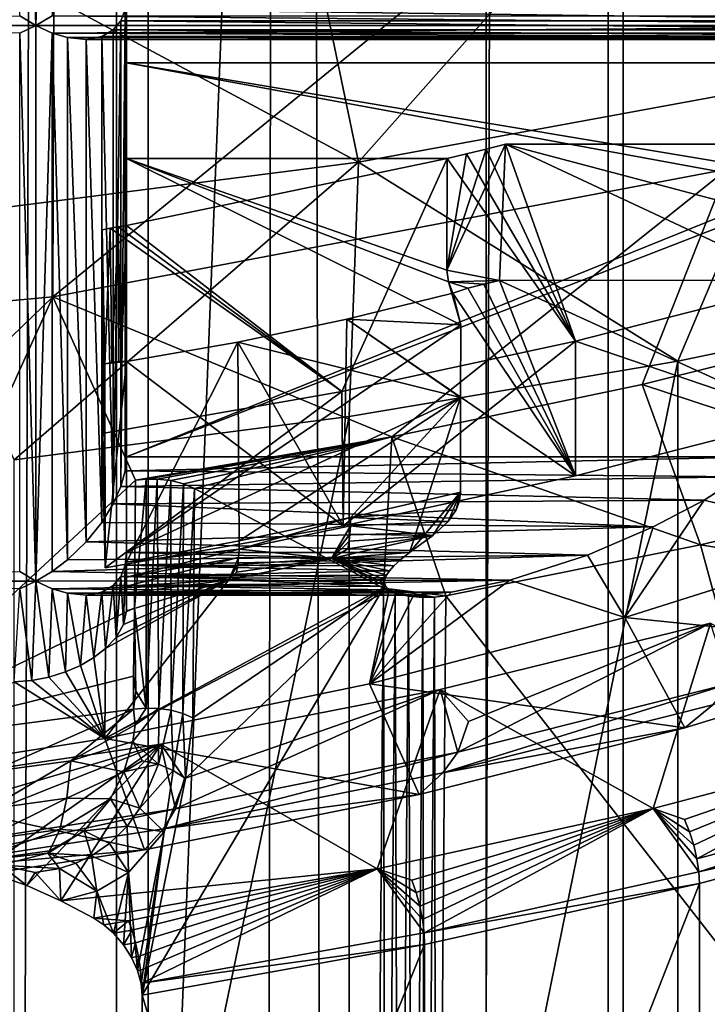
# Model space of a CAD drawing. Extents: x -23 to 23, y -4 to 262.
# Drawn here: x 2 to 3, y 179 to 180 of the extents above; entities that cross this region are included whole.
import ezdxf

# ---------------------------------------------------------------- set-up
doc = ezdxf.new("R2010")
doc.units = 0
doc.header["$MEASUREMENT"] = 0

msp = doc.modelspace()

# ---------------------------------------------------------------- linework, layer by layer
for points in [[(1.925975, 243, 14.87584), (1.157632, 243, 14.955263), (1.157632, 0, 14.955263)], [(1.925975, 243, 14.87584), (1.157632, 0, 14.955263), (1.925975, 0, 14.87584)], [(2.689211, 243, 14.756969), (1.925975, 243, 14.87584), (1.925975, 0, 14.87584)], [(2.689211, 243, 14.756969), (1.925975, 0, 14.87584), (2.689211, 0, 14.756969)], [(3.445316, 243, 14.598966), (2.689211, 243, 14.756969), (2.689211, 0, 14.756969)], [(3.445316, 243, 14.598966), (2.689211, 0, 14.756969), (3.445316, 0, 14.598966)], [(3.276973, 200.55217, -14.637672), (3.445316, 0, -14.598966), (2.689211, 0, -14.756969)], [(2.716913, 200.37616, -14.751894), (3.276973, 200.55217, -14.637672), (2.689211, 0, -14.756969)], [(2.15142, 200.234177, -14.844912), (2.716913, 200.37616, -14.751894), (2.689211, 0, -14.756969)], [(1.581693, 200.125885, -14.916375), (2.15142, 200.234177, -14.844912), (1.925975, 0, -14.87584)], [(2.15142, 200.234177, -14.844912), (2.689211, 0, -14.756969), (1.925975, 0, -14.87584)], [(1.581693, 200.125885, -14.916375), (1.925975, 0, -14.87584), (1.157632, 0, -14.955263)], [(3.09017, 175.960175, -102.114922), (3.09017, 191.32782, -92.512146), (2.486899, 191.234955, -92.36351)], [(1.873813, 175.794678, -101.850075), (2.486899, 175.867294, -101.966286), (2.486899, 191.234955, -92.36351)], [(1.873813, 175.794678, -101.850075), (2.486899, 191.234955, -92.36351), (1.873813, 191.162323, -92.247292)], [(2.486899, 175.867294, -101.966286), (3.09017, 175.960175, -102.114922), (2.486899, 191.234955, -92.36351)], [(1.253332, 175.742599, -101.766731), (1.873813, 175.794678, -101.850075), (1.873813, 191.162323, -92.247292)], [(1.253332, 175.742599, -101.766731), (1.873813, 191.162323, -92.247292), (1.253332, 191.110245, -92.163948)], [(1.739999, 180.173538, -106.593231), (1.712992, 181.083359, -108.044632), (1.739999, 181.095596, -108.068832)], [(1.739999, 180.173538, -106.593231), (1.739999, 181.095596, -108.068832), (1.767007, 181.083359, -108.044632)], [(1.739999, 180.173538, -106.593231), (1.712991, 180.189926, -106.61483), (1.712992, 181.083359, -108.044632)], [(1.767007, 180.189926, -106.61483), (1.739999, 180.173538, -106.593231), (1.767007, 181.083359, -108.044632)], [(1.889998, 180.11203, -104.756767), (1.889999, 180.875122, -105.977959), (2.999709, 180.11203, -104.756767)], [(1.889998, 179.458176, -105.165344), (1.889999, 180.221252, -106.386536), (1.889999, 180.875122, -105.977959)], [(1.889998, 179.458176, -105.165344), (1.889999, 180.875122, -105.977959), (1.889998, 180.11203, -104.756767)], [(3.329999, 180.875122, -105.977959), (2.999709, 180.11203, -104.756767), (1.889999, 180.875122, -105.977959)], [(2.889731, 180.640076, -102.956528), (1.769945, 180.427948, -102.617035), (1.768088, 179.72374, -103.065376)], [(2.889731, 180.640076, -102.956528), (1.768088, 179.72374, -103.065376), (2.886701, 179.935654, -103.404518)], [(3.001174, 180.080399, -101.915176), (2.717084, 180.447037, -101.935806), (3.229852, 180.559586, -102.115929)], [(2.27499, 179.947205, -101.702034), (2.190471, 180.354156, -101.78717), (2.717084, 180.447037, -101.935806)], [(2.27499, 179.947205, -101.702034), (2.717084, 180.447037, -101.935806), (3.001174, 180.080399, -101.915176)], [(1.769945, 180.427948, -102.617035), (0.597658, 179.616028, -102.893013), (1.768088, 179.72374, -103.065376)], [(1.769945, 180.427948, -102.617035), (0.598286, 180.320129, -102.444489), (0.597658, 179.616028, -102.893013)], [(2.27499, 179.947205, -101.702034), (1.652695, 180.281418, -101.670761), (2.190471, 180.354156, -101.78717)], [(1.528204, 179.851212, -101.548393), (1.652695, 180.281418, -101.670761), (2.27499, 179.947205, -101.702034)], [(1.889999, 180.221252, -106.386536), (1.889998, 179.458176, -105.165344), (1.887668, 179.434601, -105.177322)], [(1.887669, 180.200165, -106.402466), (1.889999, 180.221252, -106.386536), (1.887668, 179.434601, -105.177322)], [(1.887669, 180.200165, -106.402466), (1.887668, 179.434601, -105.177322), (1.880528, 179.408676, -105.185112)], [(1.880529, 180.181793, -106.422363), (1.887669, 180.200165, -106.402466), (1.880528, 179.408676, -105.185112)], [(3.339469, 180.181793, -106.422363), (1.887669, 180.200165, -106.402466), (1.880529, 180.181793, -106.422363)], [(3.339469, 180.181793, -106.422363), (3.332329, 180.200165, -106.402466), (1.887669, 180.200165, -106.402466)], [(1.712991, 180.189926, -106.61483), (1.739999, 180.173538, -106.593231), (-0.000001, 180.173538, -106.593231)], [(3.479999, 180.173538, -106.593231), (1.739999, 180.173538, -106.593231), (1.767007, 180.189926, -106.61483)], [(3.452991, 180.189926, -106.61483), (3.479999, 180.173538, -106.593231), (1.767007, 180.189926, -106.61483)], [(1.880529, 180.181793, -106.422363), (1.880528, 179.408676, -105.185112), (1.867927, 179.380051, -105.188133)], [(1.867928, 180.166534, -106.446754), (1.880529, 180.181793, -106.422363), (1.867927, 179.380051, -105.188133)], [(3.35207, 180.166534, -106.446754), (1.880529, 180.181793, -106.422363), (1.867928, 180.166534, -106.446754)], [(3.35207, 180.166534, -106.446754), (3.339469, 180.181793, -106.422363), (1.880529, 180.181793, -106.422363)], [(1.739999, 180.173538, -106.593231), (1.712991, 180.161301, -106.569023), (-0.000001, 180.173538, -106.593231)], [(1.712991, 180.161301, -106.569023), (1.739999, 180.173538, -106.593231), (1.739998, 179.25148, -105.117622)], [(1.739999, 180.173538, -106.593231), (1.767006, 180.161301, -106.569023), (1.739998, 179.25148, -105.117622)], [(3.479999, 180.173538, -106.593231), (1.767006, 180.161301, -106.569023), (1.739999, 180.173538, -106.593231)], [(3.479999, 180.173538, -106.593231), (3.452991, 180.161301, -106.569023), (1.767006, 180.161301, -106.569023)], [(3.370995, 180.155594, -106.475906), (1.867928, 180.166534, -106.446754), (1.849003, 180.155594, -106.475906)], [(1.849003, 180.155594, -106.475906), (1.867928, 180.166534, -106.446754), (1.867927, 179.380051, -105.188133)], [(3.370995, 180.155594, -106.475906), (3.35207, 180.166534, -106.446754), (1.867928, 180.166534, -106.446754)], [(1.712991, 180.161301, -106.569023), (1.739998, 179.25148, -105.117622), (1.712991, 179.267868, -105.139229)], [(1.767006, 180.161301, -106.569023), (1.767006, 179.267868, -105.139229), (1.739998, 179.25148, -105.117622)], [(3.427729, 180.153809, -106.543922), (1.792268, 180.153809, -106.543922), (1.767006, 180.161301, -106.569023)], [(3.452991, 180.161301, -106.569023), (3.427729, 180.153809, -106.543922), (1.767006, 180.161301, -106.569023)], [(1.767006, 180.161301, -106.569023), (1.792268, 179.287155, -105.156967), (1.767006, 179.267868, -105.139229)], [(1.767006, 180.161301, -106.569023), (1.792268, 180.153809, -106.543922), (1.792268, 179.287155, -105.156967)], [(3.427729, 180.153809, -106.543922), (1.823491, 180.150818, -106.508972), (1.792268, 180.153809, -106.543922)], [(1.792268, 180.153809, -106.543922), (1.823491, 179.317245, -105.17498), (1.792268, 179.287155, -105.156967)], [(1.792268, 180.153809, -106.543922), (1.823491, 180.150818, -106.508972), (1.823491, 179.317245, -105.17498)], [(3.396507, 180.150818, -106.508972), (1.849003, 180.155594, -106.475906), (1.823491, 180.150818, -106.508972)], [(1.823491, 180.150818, -106.508972), (1.849003, 180.155594, -106.475906), (1.849002, 179.34906, -105.185181)], [(3.427729, 180.153809, -106.543922), (3.396507, 180.150818, -106.508972), (1.823491, 180.150818, -106.508972)], [(1.823491, 180.150818, -106.508972), (1.849002, 179.34906, -105.185181), (1.823491, 179.317245, -105.17498)], [(1.849003, 180.155594, -106.475906), (1.867927, 179.380051, -105.188133), (1.849002, 179.34906, -105.185181)], [(3.396507, 180.150818, -106.508972), (3.370995, 180.155594, -106.475906), (1.849003, 180.155594, -106.475906)], [(2.999337, 179.926529, -104.872688), (1.889998, 180.11203, -104.756767), (2.999709, 180.11203, -104.756767)], [(3.001501, 179.90802, -104.884247), (1.889998, 179.458176, -105.165344), (1.889998, 180.11203, -104.756767)], [(3.001501, 179.90802, -104.884247), (1.889998, 180.11203, -104.756767), (2.999337, 179.926529, -104.872688)], [(2.27499, 179.947205, -101.702034), (3.001174, 180.080399, -101.915176), (2.804617, 179.61673, -101.739288)], [(3.001174, 180.080399, -101.915176), (3.336609, 179.727905, -101.917206), (2.804617, 179.61673, -101.739288)], [(2.421584, 179.767563, -104.618256), (2.518729, 179.97673, -104.540237), (2.486588, 179.968735, -104.527443)], [(2.508973, 179.7509, -104.675919), (2.518729, 179.97673, -104.540237), (2.421584, 179.767563, -104.618256)], [(2.421584, 179.767563, -104.618256), (2.486588, 179.968735, -104.527443), (2.454356, 179.960846, -104.514816)], [(2.486588, 179.968735, -104.527443), (2.634964, 179.649963, -104.017296), (2.454356, 179.960846, -104.514816)], [(2.518729, 179.97673, -104.540237), (2.634964, 179.649963, -104.017296), (2.486588, 179.968735, -104.527443)], [(2.518729, 179.97673, -104.540237), (2.508973, 179.7509, -104.675919), (3.371569, 179.751144, -104.676315)], [(3.376164, 179.976974, -104.540619), (3.011868, 179.746338, -104.171539), (2.518729, 179.97673, -104.540237)], [(2.518729, 179.97673, -104.540237), (3.371569, 179.751144, -104.676315), (3.376164, 179.976974, -104.540619)], [(3.011868, 179.746338, -104.171539), (2.634964, 179.649963, -104.017296), (2.518729, 179.97673, -104.540237)], [(1.889998, 179.616409, -104.460709), (1.889998, 179.953064, -104.50235), (1.889998, 179.842026, -104.324669)], [(1.889998, 179.299194, -104.910927), (1.889998, 179.953064, -104.50235), (1.889998, 179.616409, -104.460709)], [(1.889998, 179.953064, -104.50235), (2.421584, 179.767563, -104.618256), (2.422035, 179.953064, -104.50235)], [(1.889998, 179.953064, -104.50235), (2.424427, 179.748474, -104.630188), (2.421584, 179.767563, -104.618256)], [(1.889998, 179.953064, -104.50235), (2.444546, 179.677231, -104.674713), (2.424427, 179.748474, -104.630188)], [(1.889998, 179.299194, -104.910927), (2.444546, 179.677231, -104.674713), (1.889998, 179.953064, -104.50235)], [(2.422035, 179.953064, -104.50235), (1.889998, 179.842026, -104.324669), (1.889998, 179.953064, -104.50235)], [(2.422035, 179.953064, -104.50235), (2.247137, 179.566635, -103.883949), (1.889998, 179.842026, -104.324669)], [(2.422035, 179.953064, -104.50235), (2.634964, 179.649963, -104.017296), (2.247137, 179.566635, -103.883949)], [(2.421584, 179.767563, -104.618256), (2.454356, 179.960846, -104.514816), (2.422035, 179.953064, -104.50235)], [(2.454356, 179.960846, -104.514816), (2.634964, 179.649963, -104.017296), (2.422035, 179.953064, -104.50235)], [(1.528204, 179.851212, -101.548393), (2.27499, 179.947205, -101.702034), (1.703944, 179.453308, -101.47776)], [(2.27499, 179.947205, -101.702034), (2.259548, 179.525055, -101.592583), (1.703944, 179.453308, -101.47776)], [(2.886701, 179.935654, -103.404518), (1.768088, 179.72374, -103.065376), (2.330049, 179.49144, -103.419746)], [(2.27499, 179.947205, -101.702034), (2.804617, 179.61673, -101.739288), (2.259548, 179.525055, -101.592583)], [(2.886701, 179.935654, -103.404518), (2.330049, 179.49144, -103.419746), (2.745456, 179.578033, -103.558334)], [(2.886701, 179.935654, -103.404518), (2.745456, 179.578033, -103.558334), (3.14949, 179.678604, -103.719292)], [(3.002995, 179.889664, -104.89801), (1.889998, 179.458176, -105.165344), (3.001501, 179.90802, -104.884247)], [(2.949669, 179.458176, -105.165344), (1.889998, 179.458176, -105.165344), (3.002995, 179.889664, -104.89801)], [(1.863114, 179.837234, -104.317009), (1.849996, 179.496704, -103.772041), (1.849656, 179.834869, -104.313217)], [(1.854253, 179.612289, -104.454102), (1.863114, 179.837234, -104.317009), (1.849656, 179.834869, -104.313217)], [(1.863114, 179.837234, -104.317009), (2.247137, 179.566635, -103.883949), (1.849996, 179.496704, -103.772041)], [(1.854253, 179.612289, -104.454102), (1.866018, 179.614349, -104.457405), (1.863114, 179.837234, -104.317009)], [(1.876562, 179.83963, -104.320824), (2.247137, 179.566635, -103.883949), (1.863114, 179.837234, -104.317009)], [(1.866018, 179.614349, -104.457405), (1.876562, 179.83963, -104.320824), (1.863114, 179.837234, -104.317009)], [(1.866018, 179.614349, -104.457405), (1.877337, 179.616455, -104.460777), (1.876562, 179.83963, -104.320824)], [(1.889998, 179.842026, -104.324669), (2.247137, 179.566635, -103.883949), (1.876562, 179.83963, -104.320824)], [(1.881175, 179.616623, -104.461044), (1.889998, 179.842026, -104.324669), (1.876562, 179.83963, -104.320824)], [(1.877337, 179.616455, -104.460777), (1.881175, 179.616623, -104.461044), (1.876562, 179.83963, -104.320824)], [(1.881175, 179.616623, -104.461044), (1.889998, 179.616409, -104.460709), (1.889998, 179.842026, -104.324669)], [(1.854593, 179.274033, -103.912788), (1.854253, 179.612289, -104.454102), (1.849656, 179.834869, -104.313217)], [(1.849996, 179.496704, -103.772041), (1.854593, 179.274033, -103.912788), (1.849656, 179.834869, -104.313217)], [(2.424427, 179.748474, -104.630188), (2.508973, 179.7509, -104.675919), (2.421584, 179.767563, -104.618256)], [(2.482712, 179.744385, -104.665504), (2.508973, 179.7509, -104.675919), (2.424427, 179.748474, -104.630188)], [(2.444546, 179.677231, -104.674713), (2.431641, 179.72966, -104.641945), (2.424427, 179.748474, -104.630188)], [(2.45639, 179.737946, -104.655197), (2.482712, 179.744385, -104.665504), (2.424427, 179.748474, -104.630188)], [(2.431641, 179.72966, -104.641945), (2.45639, 179.737946, -104.655197), (2.424427, 179.748474, -104.630188)], [(2.634698, 179.426498, -104.156792), (2.482712, 179.744385, -104.665504), (2.45639, 179.737946, -104.655197)], [(2.634698, 179.426498, -104.156792), (2.508973, 179.7509, -104.675919), (2.482712, 179.744385, -104.665504)], [(3.009356, 179.522247, -104.310013), (3.371569, 179.751144, -104.676315), (2.508973, 179.7509, -104.675919)], [(3.009356, 179.522247, -104.310013), (2.508973, 179.7509, -104.675919), (2.634698, 179.426498, -104.156792)], [(3.011868, 179.746338, -104.171539), (3.009356, 179.522247, -104.310013), (2.634964, 179.649963, -104.017296)], [(1.768088, 179.72374, -103.065376), (0.597658, 179.616028, -102.893013), (0.950693, 178.932999, -103.375244)], [(1.768088, 179.72374, -103.065376), (0.950693, 178.932999, -103.375244), (1.429785, 178.97728, -103.446106)], [(1.768088, 179.72374, -103.065376), (1.429785, 178.97728, -103.446106), (1.90499, 179.419174, -103.304108)], [(1.768088, 179.72374, -103.065376), (1.90499, 179.419174, -103.304108), (2.330049, 179.49144, -103.419746)], [(2.634698, 179.426498, -104.156792), (2.431641, 179.72966, -104.641945), (2.255424, 179.686264, -104.572502)], [(2.431641, 179.72966, -104.641945), (2.444546, 179.677231, -104.674713), (2.255424, 179.686264, -104.572502)], [(2.634698, 179.426498, -104.156792), (2.45639, 179.737946, -104.655197), (2.431641, 179.72966, -104.641945)], [(2.804617, 177.030182, -103.355545), (3.336609, 179.727905, -101.917206), (3.336609, 177.141357, -103.533455)], [(2.804617, 177.030182, -103.355545), (2.804617, 179.61673, -101.739288), (3.336609, 179.727905, -101.917206)], [(1.889998, 179.299194, -104.910927), (2.443991, 179.556259, -104.750298), (2.444546, 179.677231, -104.674713)], [(2.249251, 179.343658, -104.0242), (2.255424, 179.686264, -104.572502), (2.074653, 179.648483, -104.512016)], [(2.255424, 179.686264, -104.572502), (2.443991, 179.556259, -104.750298), (2.074653, 179.648483, -104.512016)], [(2.634698, 179.426498, -104.156792), (2.255424, 179.686264, -104.572502), (2.249251, 179.343658, -104.0242)], [(2.444546, 179.677231, -104.674713), (2.443991, 179.556259, -104.750298), (2.255424, 179.686264, -104.572502)], [(3.14949, 179.678604, -103.719292), (2.745456, 179.578033, -103.558334), (3.25455, 179.410324, -103.289948)], [(2.249251, 179.343658, -104.0242), (2.074653, 179.648483, -104.512016), (1.889998, 179.616409, -104.460709)], [(2.074653, 179.648483, -104.512016), (1.889998, 179.283234, -104.662567), (1.889998, 179.616409, -104.460709)], [(2.074653, 179.648483, -104.512016), (2.077087, 179.318634, -104.719208), (1.889998, 179.283234, -104.662567)], [(2.074653, 179.648483, -104.512016), (2.443991, 179.556259, -104.750298), (2.077087, 179.318634, -104.719208)], [(2.634964, 179.649963, -104.017296), (2.249251, 179.343658, -104.0242), (2.247137, 179.566635, -103.883949)], [(2.634964, 179.649963, -104.017296), (2.634698, 179.426498, -104.156792), (2.249251, 179.343658, -104.0242)], [(2.634964, 179.649963, -104.017296), (3.009356, 179.522247, -104.310013), (2.634698, 179.426498, -104.156792)], [(1.889998, 179.616409, -104.460709), (1.866018, 179.614349, -104.457405), (1.854253, 179.612289, -104.454102)], [(1.854593, 179.274033, -103.912788), (1.889998, 179.616409, -104.460709), (1.854253, 179.612289, -104.454102)], [(2.249251, 179.343658, -104.0242), (1.889998, 179.616409, -104.460709), (1.854593, 179.274033, -103.912788)], [(1.881175, 179.616623, -104.461044), (1.877337, 179.616455, -104.460777), (1.866018, 179.614349, -104.457405)], [(1.889998, 179.616409, -104.460709), (1.881175, 179.616623, -104.461044), (1.866018, 179.614349, -104.457405)], [(1.889998, 179.283234, -104.662567), (1.889998, 179.299194, -104.910927), (1.889998, 179.616409, -104.460709)], [(2.259548, 176.938507, -103.208832), (2.804617, 179.61673, -101.739288), (2.804617, 177.030182, -103.355545)], [(2.259548, 176.938507, -103.208832), (2.259548, 179.525055, -101.592583), (2.804617, 179.61673, -101.739288)], [(2.745456, 179.578033, -103.558334), (2.330049, 179.49144, -103.419746), (2.842307, 179.312088, -103.132729)], [(3.25455, 179.410324, -103.289948), (2.745456, 179.578033, -103.558334), (2.842307, 179.312088, -103.132729)], [(2.247137, 179.566635, -103.883949), (1.854593, 179.274033, -103.912788), (1.849996, 179.496704, -103.772041)], [(2.247137, 179.566635, -103.883949), (2.249251, 179.343658, -104.0242), (1.854593, 179.274033, -103.912788)], [(1.889998, 179.299194, -104.910927), (2.359778, 179.299194, -104.910927), (2.443991, 179.556259, -104.750298)], [(2.443991, 179.556259, -104.750298), (2.261821, 179.357346, -104.781166), (2.077087, 179.318634, -104.719208)], [(2.443991, 179.556259, -104.750298), (2.443991, 179.399338, -104.848358), (2.261821, 179.357346, -104.781166)], [(2.359778, 179.299194, -104.910927), (2.443991, 179.399338, -104.848358), (2.443991, 179.556259, -104.750298)], [(1.703944, 176.86676, -103.094009), (2.259548, 179.525055, -101.592583), (2.259548, 176.938507, -103.208832)], [(1.703944, 176.86676, -103.094009), (1.703944, 179.453308, -101.47776), (2.259548, 179.525055, -101.592583)], [(2.330049, 179.49144, -103.419746), (1.90499, 179.419174, -103.304108), (1.922925, 179.420975, -103.306984)], [(2.330049, 179.49144, -103.419746), (1.922925, 179.420975, -103.306984), (1.941175, 179.421021, -103.307053)], [(2.330049, 179.49144, -103.419746), (1.941175, 179.421021, -103.307053), (1.963915, 179.418518, -103.303062)], [(2.330049, 179.49144, -103.419746), (1.963915, 179.418518, -103.303062), (1.984918, 179.41333, -103.294762)], [(2.330049, 179.49144, -103.419746), (1.984918, 179.41333, -103.294762), (2.003134, 179.405716, -103.282562)], [(2.330049, 179.49144, -103.419746), (2.003134, 179.405716, -103.282562), (2.316344, 179.239914, -103.017227)], [(2.330049, 179.49144, -103.419746), (2.316344, 179.239914, -103.017227), (2.419561, 179.227295, -102.997032)], [(2.842307, 179.312088, -103.132729), (2.330049, 179.49144, -103.419746), (2.419561, 179.227295, -102.997032)], [(2.949669, 179.458176, -105.165344), (2.908249, 179.42514, -105.180763), (1.887668, 179.434601, -105.177322)], [(2.949669, 179.458176, -105.165344), (1.887668, 179.434601, -105.177322), (1.889998, 179.458176, -105.165344)], [(2.908249, 179.42514, -105.180763), (1.880528, 179.408676, -105.185112), (1.887668, 179.434601, -105.177322)], [(1.90499, 179.419174, -103.304108), (1.429785, 178.97728, -103.446106), (1.903223, 179.207748, -103.438309)], [(2.908249, 179.42514, -105.180763), (2.848104, 179.386414, -105.187935), (1.880528, 179.408676, -105.185112)], [(1.903223, 179.207748, -103.438309), (1.922925, 179.420975, -103.306984), (1.90499, 179.419174, -103.304108)], [(1.922744, 179.041061, -103.548416), (1.922925, 179.420975, -103.306984), (1.903223, 179.207748, -103.438309)], [(1.922744, 179.041061, -103.548416), (1.941175, 179.421021, -103.307053), (1.922925, 179.420975, -103.306984)], [(1.943942, 179.040466, -103.54776), (1.941175, 179.421021, -103.307053), (1.922744, 179.041061, -103.548416)], [(1.943942, 179.040466, -103.54776), (1.963915, 179.418518, -103.303062), (1.941175, 179.421021, -103.307053)], [(1.96448, 179.037491, -103.54335), (1.963915, 179.418518, -103.303062), (1.943942, 179.040466, -103.54776)], [(1.96448, 179.037491, -103.54335), (1.984918, 179.41333, -103.294762), (1.963915, 179.418518, -103.303062)], [(1.983433, 179.032272, -103.53537), (1.984918, 179.41333, -103.294762), (1.96448, 179.037491, -103.54335)], [(1.983433, 179.032272, -103.53537), (2.003134, 179.405716, -103.282562), (1.984918, 179.41333, -103.294762)], [(2.908249, 179.42514, -105.180763), (3.121466, 179.319168, -105.603363), (2.848104, 179.386414, -105.187935)], [(2.848104, 179.386414, -105.187935), (1.867927, 179.380051, -105.188133), (1.880528, 179.408676, -105.185112)], [(1.999948, 179.02504, -103.524185), (2.003134, 179.405716, -103.282562), (1.983433, 179.032272, -103.53537)], [(1.999948, 179.02504, -103.524185), (2.316344, 179.239914, -103.017227), (2.003134, 179.405716, -103.282562)], [(2.261821, 179.357346, -104.781166), (2.443991, 179.399338, -104.848358), (2.436823, 179.370224, -104.866547)], [(2.359778, 179.299194, -104.910927), (2.398401, 179.327652, -104.89315), (2.443991, 179.399338, -104.848358)], [(2.398401, 179.327652, -104.89315), (2.423664, 179.350723, -104.878738), (2.443991, 179.399338, -104.848358)], [(2.423664, 179.350723, -104.878738), (2.436823, 179.370224, -104.866547), (2.443991, 179.399338, -104.848358)], [(2.436823, 179.370224, -104.866547), (2.443991, 179.399338, -104.848358), (2.442254, 179.384964, -104.857338)], [(2.436823, 179.370224, -104.866547), (2.442254, 179.384964, -104.857338), (2.443991, 179.399338, -104.848358)], [(3.108673, 179.268845, -103.298332), (3.25455, 179.410324, -103.289948), (2.842307, 179.312088, -103.132729)], [(2.763862, 179.341751, -105.183517), (1.849002, 179.34906, -105.185181), (1.867927, 179.380051, -105.188133)], [(2.848104, 179.386414, -105.187935), (2.763862, 179.341751, -105.183517), (1.867927, 179.380051, -105.188133)], [(2.848104, 179.386414, -105.187935), (2.716719, 179.191208, -105.398582), (2.763862, 179.341751, -105.183517)], [(3.121466, 179.319168, -105.603363), (2.716719, 179.191208, -105.398582), (2.848104, 179.386414, -105.187935)], [(2.261821, 179.357346, -104.781166), (2.436823, 179.370224, -104.866547), (2.423664, 179.350723, -104.878738)], [(2.763862, 179.341751, -105.183517), (1.823491, 179.317245, -105.17498), (1.849002, 179.34906, -105.185181)], [(2.076834, 179.304611, -104.72876), (2.077087, 179.318634, -104.719208), (2.261821, 179.357346, -104.781166)], [(2.076834, 179.304611, -104.72876), (2.261821, 179.357346, -104.781166), (2.261545, 179.343323, -104.79071)], [(2.261545, 179.343323, -104.79071), (2.261821, 179.357346, -104.781166), (2.423664, 179.350723, -104.878738)], [(2.261545, 179.343323, -104.79071), (2.423664, 179.350723, -104.878738), (2.398401, 179.327652, -104.89315)], [(2.763862, 179.341751, -105.183517), (2.654947, 179.29509, -105.162682), (1.823491, 179.317245, -105.17498)], [(2.076834, 179.304611, -104.72876), (2.261545, 179.343323, -104.79071), (2.230241, 179.289505, -104.8321)], [(2.260684, 179.329697, -104.801674), (2.230241, 179.289505, -104.8321), (2.261545, 179.343323, -104.79071)], [(2.260684, 179.329697, -104.801674), (2.261545, 179.343323, -104.79071), (2.398401, 179.327652, -104.89315)], [(2.763862, 179.341751, -105.183517), (2.716719, 179.191208, -105.398582), (2.654947, 179.29509, -105.162682)], [(2.654947, 179.29509, -105.162682), (1.792268, 179.287155, -105.156967), (1.823491, 179.317245, -105.17498)], [(2.076834, 179.304611, -104.72876), (1.889998, 179.283234, -104.662567), (2.077087, 179.318634, -104.719208)], [(2.259403, 179.318176, -104.812515), (2.230241, 179.289505, -104.8321), (2.260684, 179.329697, -104.801674)], [(2.398401, 179.327652, -104.89315), (2.359778, 179.299194, -104.910927), (2.230241, 179.289505, -104.8321)], [(2.257208, 179.305283, -104.826797), (2.398401, 179.327652, -104.89315), (2.230241, 179.289505, -104.8321)], [(2.257208, 179.305283, -104.826797), (2.230241, 179.289505, -104.8321), (2.259403, 179.318176, -104.812515)], [(2.257208, 179.305283, -104.826797), (2.259403, 179.318176, -104.812515), (2.398401, 179.327652, -104.89315)], [(2.259403, 179.318176, -104.812515), (2.260684, 179.329697, -104.801674), (2.398401, 179.327652, -104.89315)], [(3.238106, 179.137711, -105.312981), (2.716719, 179.191208, -105.398582), (3.121466, 179.319168, -105.603363)], [(2.345, 179.287674, -104.918907), (1.889998, 179.299194, -104.910927), (1.887668, 179.278107, -104.926865)], [(1.887668, 179.278107, -104.926865), (1.889998, 179.299194, -104.910927), (1.889998, 179.202347, -104.755928)], [(2.076834, 179.304611, -104.72876), (1.889998, 179.258514, -104.680969), (1.889998, 179.283234, -104.662567)], [(2.076043, 179.291, -104.739746), (1.889998, 179.258514, -104.680969), (2.076834, 179.304611, -104.72876)], [(2.345, 179.287674, -104.918907), (2.359778, 179.299194, -104.910927), (1.889998, 179.299194, -104.910927)], [(1.889998, 179.258514, -104.680969), (1.889998, 179.299194, -104.910927), (1.889998, 179.283234, -104.662567)], [(1.889998, 179.243668, -104.695541), (1.889998, 179.299194, -104.910927), (1.889998, 179.258514, -104.680969)], [(1.889998, 179.231384, -104.709038), (1.889998, 179.299194, -104.910927), (1.889998, 179.243668, -104.695541)], [(1.889998, 179.202347, -104.755928), (1.889998, 179.299194, -104.910927), (1.889998, 179.231384, -104.709038)], [(2.076043, 179.291, -104.739746), (2.076834, 179.304611, -104.72876), (2.230241, 179.289505, -104.8321)], [(2.359778, 179.299194, -104.910927), (2.345, 179.287674, -104.918907), (2.230241, 179.289505, -104.8321)], [(3.104698, 178.349548, -103.88295), (2.842307, 179.312088, -103.132729), (2.419561, 179.227295, -102.997032)], [(3.108673, 179.268845, -103.298332), (2.842307, 179.312088, -103.132729), (3.104698, 178.349548, -103.88295)], [(2.654947, 179.29509, -105.162682), (1.767006, 179.267868, -105.139229), (1.792268, 179.287155, -105.156967)], [(2.654947, 179.29509, -105.162682), (2.526236, 179.253555, -105.120865), (1.767006, 179.267868, -105.139229)], [(2.333737, 179.27739, -104.927513), (2.345, 179.287674, -104.918907), (1.887668, 179.278107, -104.926865)], [(2.076043, 179.291, -104.739746), (1.889998, 179.243668, -104.695541), (1.889998, 179.258514, -104.680969)], [(2.076043, 179.291, -104.739746), (2.059924, 179.254135, -104.775513), (1.889998, 179.243668, -104.695541)], [(2.074867, 179.279495, -104.750626), (2.059924, 179.254135, -104.775513), (2.076043, 179.291, -104.739746)], [(2.230241, 179.289505, -104.8321), (2.320043, 179.242676, -104.974876), (2.059924, 179.254135, -104.775513)], [(2.07285, 179.266647, -104.764969), (2.230241, 179.289505, -104.8321), (2.059924, 179.254135, -104.775513)], [(2.07285, 179.266647, -104.764969), (2.074867, 179.279495, -104.750626), (2.230241, 179.289505, -104.8321)], [(2.074867, 179.279495, -104.750626), (2.076043, 179.291, -104.739746), (2.230241, 179.289505, -104.8321)], [(2.230241, 179.289505, -104.8321), (2.317924, 179.24855, -104.963539), (2.320043, 179.242676, -104.974876)], [(2.318411, 179.254608, -104.953857), (2.317924, 179.24855, -104.963539), (2.230241, 179.289505, -104.8321)], [(2.321181, 179.261444, -104.94458), (2.318411, 179.254608, -104.953857), (2.230241, 179.289505, -104.8321)], [(2.326224, 179.268967, -104.935852), (2.321181, 179.261444, -104.94458), (2.230241, 179.289505, -104.8321)], [(2.333737, 179.27739, -104.927513), (2.326224, 179.268967, -104.935852), (2.230241, 179.289505, -104.8321)], [(2.345, 179.287674, -104.918907), (2.333737, 179.27739, -104.927513), (2.230241, 179.289505, -104.8321)], [(2.654947, 179.29509, -105.162682), (2.716719, 179.191208, -105.398582), (2.526236, 179.253555, -105.120865)], [(1.712991, 179.267868, -105.139229), (1.739998, 179.25148, -105.117622), (-0.000002, 179.25148, -105.117622)], [(2.526236, 179.253555, -105.120865), (1.739998, 179.25148, -105.117622), (1.767006, 179.267868, -105.139229)], [(2.326224, 179.268967, -104.935852), (1.887668, 179.278107, -104.926865), (1.880528, 179.259735, -104.946754)], [(1.880528, 179.259735, -104.946754), (1.887668, 179.278107, -104.926865), (1.885387, 179.17984, -104.789566)], [(2.321181, 179.261444, -104.94458), (2.326224, 179.268967, -104.935852), (1.880528, 179.259735, -104.946754)], [(1.887668, 179.278107, -104.926865), (1.889998, 179.202347, -104.755928), (1.885387, 179.17984, -104.789566)], [(2.326224, 179.268967, -104.935852), (2.333737, 179.27739, -104.927513), (1.887668, 179.278107, -104.926865)], [(2.07285, 179.266647, -104.764969), (2.059924, 179.254135, -104.775513), (2.074867, 179.279495, -104.750626)], [(1.739998, 179.25148, -105.117622), (1.712991, 179.239243, -105.093422), (-0.000002, 179.25148, -105.117622)], [(1.712991, 179.239243, -105.093422), (1.739998, 179.25148, -105.117622), (1.733125, 179.087051, -104.854187)], [(1.739998, 179.25148, -105.117622), (1.761559, 179.092636, -104.860489), (1.733125, 179.087051, -104.854187)], [(2.526236, 179.253555, -105.120865), (1.767006, 179.239243, -105.093422), (1.739998, 179.25148, -105.117622)], [(1.739998, 179.25148, -105.117622), (1.767006, 179.239243, -105.093422), (1.761559, 179.092636, -104.860489)], [(2.526236, 179.253555, -105.120865), (2.428752, 179.233246, -105.074867), (1.767006, 179.239243, -105.093422)], [(2.059924, 179.254135, -104.775513), (1.854444, 178.990479, -105.077362), (1.855463, 179.139923, -104.836723)], [(2.320043, 179.242676, -104.974876), (1.854444, 178.990479, -105.077362), (2.059924, 179.254135, -104.775513)], [(2.059924, 179.254135, -104.775513), (1.855463, 179.139923, -104.836723), (1.872728, 179.158203, -104.817162)], [(2.317924, 179.24855, -104.963539), (1.880528, 179.259735, -104.946754), (1.867927, 179.244476, -104.971153)], [(1.867927, 179.244476, -104.971153), (1.880528, 179.259735, -104.946754), (1.872728, 179.158203, -104.817162)], [(1.880528, 179.259735, -104.946754), (1.885387, 179.17984, -104.789566), (1.872728, 179.158203, -104.817162)], [(2.059924, 179.254135, -104.775513), (1.872728, 179.158203, -104.817162), (1.885387, 179.17984, -104.789566)], [(2.318411, 179.254608, -104.953857), (2.321181, 179.261444, -104.94458), (1.880528, 179.259735, -104.946754)], [(2.317924, 179.24855, -104.963539), (2.318411, 179.254608, -104.953857), (1.880528, 179.259735, -104.946754)], [(2.059924, 179.254135, -104.775513), (1.885387, 179.17984, -104.789566), (1.889998, 179.202347, -104.755928)], [(2.059924, 179.254135, -104.775513), (1.889998, 179.202347, -104.755928), (1.889998, 179.231384, -104.709038)], [(1.889998, 179.231384, -104.709038), (1.889998, 179.243668, -104.695541), (2.059924, 179.254135, -104.775513)], [(2.526236, 179.253555, -105.120865), (2.293415, 179.08139, -105.222855), (2.428752, 179.233246, -105.074867)], [(2.716719, 179.191208, -105.398582), (2.293415, 179.08139, -105.222855), (2.526236, 179.253555, -105.120865)], [(1.712991, 179.239243, -105.093422), (1.733125, 179.087051, -104.854187), (1.704052, 179.084747, -104.842552)], [(1.767006, 179.239243, -105.093422), (1.788704, 179.101135, -104.861679), (1.761559, 179.092636, -104.860489)], [(2.428752, 179.233246, -105.074867), (1.792268, 179.23175, -105.068314), (1.767006, 179.239243, -105.093422)], [(1.767006, 179.239243, -105.093422), (1.792268, 179.23175, -105.068314), (1.788704, 179.101135, -104.861679)], [(2.428752, 179.233246, -105.074867), (2.365959, 179.228775, -105.032967), (1.792268, 179.23175, -105.068314)], [(2.337382, 179.232376, -105.005089), (1.849002, 179.233536, -105.000305), (1.823491, 179.22876, -105.033371)], [(1.823491, 179.22876, -105.033371), (1.849002, 179.233536, -105.000305), (1.836159, 179.125122, -104.849594)], [(1.849002, 179.233536, -105.000305), (1.855463, 179.139923, -104.836723), (1.836159, 179.125122, -104.849594)], [(2.325666, 179.237305, -104.988037), (1.867927, 179.244476, -104.971153), (1.849002, 179.233536, -105.000305)], [(1.849002, 179.233536, -105.000305), (1.867927, 179.244476, -104.971153), (1.855463, 179.139923, -104.836723)], [(2.337382, 179.232376, -105.005089), (2.325666, 179.237305, -104.988037), (1.849002, 179.233536, -105.000305)], [(2.320043, 179.242676, -104.974876), (2.325666, 179.237305, -104.988037), (1.854444, 178.990479, -105.077362)], [(2.325666, 179.237305, -104.988037), (2.293415, 179.08139, -105.222855), (1.854444, 178.990479, -105.077362)], [(1.867927, 179.244476, -104.971153), (1.872728, 179.158203, -104.817162), (1.855463, 179.139923, -104.836723)], [(2.320043, 179.242676, -104.974876), (2.317924, 179.24855, -104.963539), (1.867927, 179.244476, -104.971153)], [(2.325666, 179.237305, -104.988037), (2.320043, 179.242676, -104.974876), (1.867927, 179.244476, -104.971153)], [(1.916309, 178.564926, -103.910217), (2.316344, 179.239914, -103.017227), (1.988252, 178.92453, -103.600769)], [(2.300512, 177.295044, -104.251167), (2.316344, 179.239914, -103.017227), (1.916309, 178.564926, -103.910217)], [(1.988252, 178.92453, -103.600769), (2.316344, 179.239914, -103.017227), (1.999948, 179.02504, -103.524185)], [(2.337382, 179.232376, -105.005089), (2.293415, 179.08139, -105.222855), (2.325666, 179.237305, -104.988037)], [(2.428752, 179.233246, -105.074867), (2.293415, 179.08139, -105.222855), (2.365959, 179.228775, -105.032967)], [(2.300512, 177.295044, -104.251167), (2.319698, 177.287109, -104.238464), (2.316344, 179.239914, -103.017227)], [(2.400926, 179.22493, -102.993248), (2.316344, 179.239914, -103.017227), (2.335556, 179.231964, -103.004517)], [(2.419561, 179.227295, -102.997032), (2.316344, 179.239914, -103.017227), (2.400926, 179.22493, -102.993248)], [(2.319698, 177.287109, -104.238464), (2.335556, 179.231964, -103.004517), (2.316344, 179.239914, -103.017227)], [(1.792268, 179.23175, -105.068314), (1.813634, 179.11203, -104.857994), (1.788704, 179.101135, -104.861679)], [(2.365959, 179.228775, -105.032967), (1.823491, 179.22876, -105.033371), (1.792268, 179.23175, -105.068314)], [(1.792268, 179.23175, -105.068314), (1.823491, 179.22876, -105.033371), (1.813634, 179.11203, -104.857994)], [(1.823491, 179.22876, -105.033371), (1.836159, 179.125122, -104.849594), (1.813634, 179.11203, -104.857994)], [(2.365959, 179.228775, -105.032967), (2.337382, 179.232376, -105.005089), (1.823491, 179.22876, -105.033371)], [(2.365959, 179.228775, -105.032967), (2.293415, 179.08139, -105.222855), (2.337382, 179.232376, -105.005089)], [(2.319698, 177.287109, -104.238464), (2.341889, 177.28186, -104.23008), (2.335556, 179.231964, -103.004517)], [(2.400926, 179.22493, -102.993248), (2.335556, 179.231964, -103.004517), (2.357777, 179.22673, -102.996124)], [(2.341889, 177.28186, -104.23008), (2.357777, 179.22673, -102.996124), (2.335556, 179.231964, -103.004517)], [(2.341889, 177.28186, -104.23008), (2.365865, 177.279617, -104.226479), (2.357777, 179.22673, -102.996124)], [(2.400926, 179.22493, -102.993248), (2.357777, 179.22673, -102.996124), (2.381785, 179.224487, -102.992538)], [(2.365865, 177.279617, -104.226479), (2.381785, 179.224487, -102.992538), (2.357777, 179.22673, -102.996124)], [(2.365865, 177.279617, -104.226479), (2.384984, 177.280045, -104.227173), (2.381785, 179.224487, -102.992538)], [(2.384984, 177.280045, -104.227173), (2.400926, 179.22493, -102.993248), (2.381785, 179.224487, -102.992538)], [(2.384984, 177.280045, -104.227173), (2.403601, 177.282394, -104.230934), (2.400926, 179.22493, -102.993248)], [(2.403601, 177.282394, -104.230934), (2.419561, 179.227295, -102.997032), (2.400926, 179.22493, -102.993248)], [(3.104698, 178.349548, -103.88295), (2.419561, 179.227295, -102.997032), (2.403601, 177.282394, -104.230934)], [(1.903223, 179.207748, -103.438309), (1.429785, 178.97728, -103.446106), (1.901893, 179.093994, -103.510384)], [(1.905647, 179.069229, -103.527367), (1.903223, 179.207748, -103.438309), (1.901893, 179.093994, -103.510384)], [(1.922744, 179.041061, -103.548416), (1.903223, 179.207748, -103.438309), (1.905647, 179.069229, -103.527367)], [(2.81605, 179.008423, -105.106079), (2.293415, 179.08139, -105.222855), (2.716719, 179.191208, -105.398582)], [(3.238106, 179.137711, -105.312981), (2.81605, 179.008423, -105.106079), (2.716719, 179.191208, -105.398582)], [(2.45766, 179.019058, -104.626343), (2.858891, 179.181915, -104.708908), (2.410433, 179.072205, -104.533333)], [(2.763453, 178.874344, -104.216698), (2.410433, 179.072205, -104.533333), (2.858891, 179.181915, -104.708908)], [(2.439456, 178.967926, -104.708603), (2.858891, 179.181915, -104.708908), (2.45766, 179.019058, -104.626343)], [(2.439456, 178.967926, -104.708603), (2.891586, 179.081772, -104.890793), (2.858891, 179.181915, -104.708908)], [(2.763453, 178.874344, -104.216698), (2.858891, 179.181915, -104.708908), (3.206408, 178.991364, -104.403961)], [(1.855463, 179.139923, -104.836723), (1.854444, 178.990479, -105.077362), (1.836159, 179.125122, -104.849594)], [(3.238106, 179.137711, -105.312981), (2.86249, 179.046509, -104.978111), (2.81605, 179.008423, -105.106079)], [(1.836159, 179.125122, -104.849594), (1.854444, 178.990479, -105.077362), (1.813634, 179.11203, -104.857994)], [(1.813634, 179.11203, -104.857994), (1.854444, 178.990479, -105.077362), (1.788704, 179.101135, -104.861679)], [(1.901893, 179.093994, -103.510384), (1.429785, 178.97728, -103.446106), (1.90184, 179.039246, -103.545273)], [(1.733125, 179.087051, -104.854187), (1.854444, 178.990479, -105.077362), (1.704052, 179.084747, -104.842552)], [(1.761559, 179.092636, -104.860489), (1.854444, 178.990479, -105.077362), (1.733125, 179.087051, -104.854187)], [(1.788704, 179.101135, -104.861679), (1.854444, 178.990479, -105.077362), (1.761559, 179.092636, -104.860489)], [(1.901893, 179.093994, -103.510384), (1.90184, 179.039246, -103.545273), (1.905647, 179.069229, -103.527367)], [(1.704052, 179.084747, -104.842552), (1.854444, 178.990479, -105.077362), (1.402805, 178.919098, -104.963112)], [(2.375731, 178.897552, -104.92865), (1.854444, 178.990479, -105.077362), (2.293415, 179.08139, -105.222855)], [(1.922744, 179.041061, -103.548416), (1.905647, 179.069229, -103.527367), (1.90184, 179.039246, -103.545273)], [(1.986217, 178.924164, -104.47448), (2.410433, 179.072205, -104.533333), (1.947112, 178.981476, -104.388138)], [(2.305766, 178.774521, -104.056938), (1.947112, 178.981476, -104.388138), (2.410433, 179.072205, -104.533333)], [(1.971505, 178.873734, -104.557861), (2.410433, 179.072205, -104.533333), (1.986217, 178.924164, -104.47448)], [(1.971505, 178.873734, -104.557861), (2.439456, 178.967926, -104.708603), (2.410433, 179.072205, -104.533333)], [(2.81605, 179.008423, -105.106079), (2.375731, 178.897552, -104.92865), (2.293415, 179.08139, -105.222855)], [(2.305766, 178.774521, -104.056938), (2.410433, 179.072205, -104.533333), (2.763453, 178.874344, -104.216698)], [(2.439456, 178.967926, -104.708603), (2.45766, 179.019058, -104.626343), (2.410433, 179.072205, -104.533333)], [(2.891586, 179.081772, -104.890793), (2.41491, 178.933807, -104.797752), (2.86249, 179.046509, -104.978111)], [(2.439456, 178.967926, -104.708603), (2.41491, 178.933807, -104.797752), (2.891586, 179.081772, -104.890793)], [(1.666666, 178.935654, -103.546692), (1.90184, 179.039246, -103.545273), (1.429785, 178.97728, -103.446106)], [(1.666666, 178.935654, -103.546692), (1.797648, 178.953583, -103.575401), (1.90184, 179.039246, -103.545273)], [(1.797648, 178.953583, -103.575401), (1.904507, 179.013535, -103.563805), (1.90184, 179.039246, -103.545273)], [(1.90048, 178.985504, -103.584541), (1.943942, 179.040466, -103.54776), (1.904507, 179.013535, -103.563805)], [(1.942951, 178.947922, -103.616257), (1.943942, 179.040466, -103.54776), (1.90048, 178.985504, -103.584541)], [(1.904507, 179.013535, -103.563805), (1.922744, 179.041061, -103.548416), (1.90184, 179.039246, -103.545273)], [(1.904507, 179.013535, -103.563805), (1.943942, 179.040466, -103.54776), (1.922744, 179.041061, -103.548416)], [(1.942951, 178.947922, -103.616257), (1.96448, 179.037491, -103.54335), (1.943942, 179.040466, -103.54776)], [(1.942951, 178.947922, -103.616257), (1.967794, 178.937302, -103.611305), (1.96448, 179.037491, -103.54335)], [(1.967794, 178.937302, -103.611305), (1.983433, 179.032272, -103.53537), (1.96448, 179.037491, -103.54335)], [(2.86249, 179.046509, -104.978111), (2.41491, 178.933807, -104.797752), (2.81605, 179.008423, -105.106079)], [(1.967794, 178.937302, -103.611305), (1.988252, 178.92453, -103.600769), (1.983433, 179.032272, -103.53537)], [(1.988252, 178.92453, -103.600769), (1.999948, 179.02504, -103.524185), (1.983433, 179.032272, -103.53537)], [(1.797648, 178.953583, -103.575401), (1.90048, 178.985504, -103.584541), (1.904507, 179.013535, -103.563805)], [(2.81605, 179.008423, -105.106079), (2.41491, 178.933807, -104.797752), (2.375731, 178.897552, -104.92865)], [(1.920004, 178.805817, -104.781837), (1.402805, 178.919098, -104.963112), (1.854444, 178.990479, -105.077362)], [(2.375731, 178.897552, -104.92865), (1.920004, 178.805817, -104.781837), (1.854444, 178.990479, -105.077362)], [(2.815647, 178.855988, -104.203613), (2.763453, 178.874344, -104.216698), (3.206408, 178.991364, -104.403961)], [(2.824239, 178.835724, -104.194313), (2.815647, 178.855988, -104.203613), (3.206408, 178.991364, -104.403961)], [(2.831293, 178.813583, -104.190109), (2.824239, 178.835724, -104.194313), (3.206408, 178.991364, -104.403961)], [(2.836406, 178.791214, -104.19101), (2.831293, 178.813583, -104.190109), (3.206408, 178.991364, -104.403961)], [(2.836406, 178.791214, -104.19101), (3.206408, 178.991364, -104.403961), (3.277032, 178.909103, -104.379654)], [(1.501893, 178.84967, -104.35527), (1.947112, 178.981476, -104.388138), (1.471788, 178.910294, -104.274223)], [(1.651376, 178.772278, -104.053345), (1.471788, 178.910294, -104.274223), (1.947112, 178.981476, -104.388138)], [(1.490768, 178.799789, -104.439537), (1.947112, 178.981476, -104.388138), (1.501893, 178.84967, -104.35527)], [(1.490768, 178.799789, -104.439537), (1.971505, 178.873734, -104.557861), (1.947112, 178.981476, -104.388138)], [(1.651376, 178.772278, -104.053345), (1.947112, 178.981476, -104.388138), (1.724629, 178.746811, -104.012589)], [(1.724629, 178.746811, -104.012589), (1.947112, 178.981476, -104.388138), (1.781336, 178.721176, -103.971573)], [(1.781336, 178.721176, -103.971573), (1.947112, 178.981476, -104.388138), (2.305766, 178.774521, -104.056938)], [(1.797648, 178.953583, -103.575401), (1.885449, 178.93515, -103.628098), (1.90048, 178.985504, -103.584541)], [(1.916189, 178.953812, -103.615593), (1.90048, 178.985504, -103.584541), (1.885449, 178.93515, -103.628098)], [(1.916189, 178.953812, -103.615593), (1.942951, 178.947922, -103.616257), (1.90048, 178.985504, -103.584541)], [(1.971505, 178.873734, -104.557861), (1.986217, 178.924164, -104.47448), (1.947112, 178.981476, -104.388138)], [(2.439456, 178.967926, -104.708603), (1.951668, 178.840561, -104.648529), (2.41491, 178.933807, -104.797752)], [(1.971505, 178.873734, -104.557861), (1.951668, 178.840561, -104.648529), (2.439456, 178.967926, -104.708603)], [(1.660547, 178.873581, -103.614571), (1.791048, 178.891449, -103.643173), (1.797648, 178.953583, -103.575401)], [(1.660547, 178.873581, -103.614571), (1.797648, 178.953583, -103.575401), (1.666666, 178.935654, -103.546692)], [(1.791048, 178.891449, -103.643173), (1.885449, 178.93515, -103.628098), (1.797648, 178.953583, -103.575401)], [(1.916189, 178.953812, -103.615593), (1.885449, 178.93515, -103.628098), (1.942951, 178.947922, -103.616257)], [(1.912271, 178.874786, -103.696579), (1.942951, 178.947922, -103.616257), (1.885449, 178.93515, -103.628098)], [(1.912271, 178.874786, -103.696579), (1.967794, 178.937302, -103.611305), (1.942951, 178.947922, -103.616257)], [(1.791048, 178.891449, -103.643173), (1.863812, 178.890762, -103.676361), (1.885449, 178.93515, -103.628098)], [(1.912271, 178.874786, -103.696579), (1.885449, 178.93515, -103.628098), (1.863812, 178.890762, -103.676361)], [(1.912271, 178.874786, -103.696579), (1.952544, 178.835983, -103.698158), (1.967794, 178.937302, -103.611305)], [(1.916309, 178.564926, -103.910217), (1.988252, 178.92453, -103.600769), (1.952544, 178.835983, -103.698158)], [(2.41491, 178.933807, -104.797752), (1.951668, 178.840561, -104.648529), (2.375731, 178.897552, -104.92865)], [(1.967794, 178.937302, -103.611305), (1.952544, 178.835983, -103.698158), (1.988252, 178.92453, -103.600769)], [(1.920004, 178.805817, -104.781837), (1.451826, 178.73381, -104.666603), (1.402805, 178.919098, -104.963112)], [(2.839501, 178.769501, -104.196671), (2.836406, 178.791214, -104.19101), (3.277032, 178.909103, -104.379654)], [(2.839501, 178.769501, -104.196671), (3.277032, 178.909103, -104.379654), (3.280595, 178.887497, -104.385513)], [(1.649681, 178.821671, -103.698662), (1.791048, 178.891449, -103.643173), (1.660547, 178.873581, -103.614571)], [(1.649681, 178.821671, -103.698662), (1.779329, 178.839432, -103.727074), (1.791048, 178.891449, -103.643173)], [(1.779329, 178.839432, -103.727074), (1.863812, 178.890762, -103.676361), (1.791048, 178.891449, -103.643173)], [(1.779329, 178.839432, -103.727074), (1.819917, 178.837723, -103.754051), (1.863812, 178.890762, -103.676361)], [(1.891179, 178.84523, -103.738884), (1.863812, 178.890762, -103.676361), (1.819917, 178.837723, -103.754051)], [(1.891179, 178.84523, -103.738884), (1.912271, 178.874786, -103.696579), (1.863812, 178.890762, -103.676361)], [(2.375731, 178.897552, -104.92865), (1.951668, 178.840561, -104.648529), (1.920004, 178.805817, -104.781837)], [(1.971505, 178.873734, -104.557861), (1.475768, 178.767365, -104.531395), (1.951668, 178.840561, -104.648529)], [(1.490768, 178.799789, -104.439537), (1.475768, 178.767365, -104.531395), (1.971505, 178.873734, -104.557861)], [(1.891179, 178.84523, -103.738884), (1.952544, 178.835983, -103.698158), (1.912271, 178.874786, -103.696579)], [(2.363617, 178.755661, -104.043053), (2.305766, 178.774521, -104.056938), (2.763453, 178.874344, -104.216698)], [(2.370869, 178.735092, -104.033264), (2.363617, 178.755661, -104.043053), (2.763453, 178.874344, -104.216698)], [(2.376822, 178.712708, -104.028671), (2.370869, 178.735092, -104.033264), (2.763453, 178.874344, -104.216698)], [(2.381137, 178.69017, -104.029289), (2.376822, 178.712708, -104.028671), (2.763453, 178.874344, -104.216698)], [(2.383749, 178.668335, -104.034782), (2.381137, 178.69017, -104.029289), (2.763453, 178.874344, -104.216698)], [(2.383749, 178.668335, -104.034782), (2.763453, 178.874344, -104.216698), (2.839501, 178.769501, -104.196671)], [(2.824239, 178.835724, -104.194313), (2.763453, 178.874344, -104.216698), (2.815647, 178.855988, -104.203613)], [(2.831293, 178.813583, -104.190109), (2.763453, 178.874344, -104.216698), (2.824239, 178.835724, -104.194313)], [(2.836406, 178.791214, -104.19101), (2.763453, 178.874344, -104.216698), (2.831293, 178.813583, -104.190109)], [(2.839501, 178.769501, -104.196671), (2.763453, 178.874344, -104.216698), (2.836406, 178.791214, -104.19101)], [(2.839501, 178.769501, -104.196671), (3.280595, 178.887497, -104.385513), (3.281742, 178.867996, -104.395241)], [(2.839501, 178.769501, -104.196671), (3.281742, 178.867996, -104.395241), (2.840498, 178.749954, -104.206329)], [(3.281742, 178.867996, -104.395241), (3.281742, 177.801498, -105.061661), (2.840498, 177.683456, -104.872757)], [(3.281742, 178.867996, -104.395241), (2.840498, 177.683456, -104.872757), (2.840498, 178.749954, -104.206329)], [(1.951668, 178.840561, -104.648529), (1.475768, 178.767365, -104.531395), (1.920004, 178.805817, -104.781837)], [(1.862064, 178.816467, -103.789742), (1.891179, 178.84523, -103.738884), (1.819917, 178.837723, -103.754051)], [(1.862064, 178.816467, -103.789742), (1.893595, 178.768387, -103.80983), (1.891179, 178.84523, -103.738884)], [(1.891179, 178.84523, -103.738884), (1.893595, 178.768387, -103.80983), (1.952544, 178.835983, -103.698158)], [(1.634255, 178.78656, -103.793945), (1.762691, 178.804138, -103.82209), (1.779329, 178.839432, -103.727074)], [(1.634255, 178.78656, -103.793945), (1.779329, 178.839432, -103.727074), (1.649681, 178.821671, -103.698662)], [(1.762691, 178.804138, -103.82209), (1.759475, 178.800156, -103.838684), (1.819917, 178.837723, -103.754051)], [(1.832017, 178.796066, -103.836372), (1.819917, 178.837723, -103.754051), (1.759475, 178.800156, -103.838684)], [(1.762691, 178.804138, -103.82209), (1.819917, 178.837723, -103.754051), (1.779329, 178.839432, -103.727074)], [(1.832017, 178.796066, -103.836372), (1.862064, 178.816467, -103.789742), (1.819917, 178.837723, -103.754051)], [(1.908448, 178.605652, -103.894028), (1.952544, 178.835983, -103.698158), (1.893595, 178.768387, -103.80983)], [(1.914394, 178.584335, -103.900345), (1.952544, 178.835983, -103.698158), (1.908448, 178.605652, -103.894028)], [(1.916309, 178.564926, -103.910217), (1.952544, 178.835983, -103.698158), (1.914394, 178.584335, -103.900345)], [(1.832017, 178.796066, -103.836372), (1.893595, 178.768387, -103.80983), (1.862064, 178.816467, -103.789742)], [(1.920004, 178.805817, -104.781837), (1.475768, 178.767365, -104.531395), (1.451826, 178.73381, -104.666603)], [(1.634255, 178.78656, -103.793945), (1.759475, 178.800156, -103.838684), (1.762691, 178.804138, -103.82209)], [(1.634255, 178.78656, -103.793945), (1.681418, 178.780746, -103.929611), (1.759475, 178.800156, -103.838684)], [(1.778764, 178.775085, -103.909309), (1.759475, 178.800156, -103.838684), (1.681418, 178.780746, -103.929611)], [(1.806236, 178.783798, -103.873116), (1.832017, 178.796066, -103.836372), (1.759475, 178.800156, -103.838684)], [(1.778764, 178.775085, -103.909309), (1.806236, 178.783798, -103.873116), (1.759475, 178.800156, -103.838684)], [(1.806236, 178.783798, -103.873116), (1.840867, 178.737381, -103.891319), (1.832017, 178.796066, -103.836372)], [(1.832017, 178.796066, -103.836372), (1.840867, 178.737381, -103.891319), (1.893595, 178.768387, -103.80983)], [(1.651376, 178.772278, -104.053345), (1.724629, 178.746811, -104.012589), (1.681418, 178.780746, -103.929611)], [(1.738511, 178.768173, -103.959), (1.778764, 178.775085, -103.909309), (1.681418, 178.780746, -103.929611)], [(1.738511, 178.768173, -103.959), (1.681418, 178.780746, -103.929611), (1.724629, 178.746811, -104.012589)], [(1.738511, 178.768173, -103.959), (1.781336, 178.721176, -103.971573), (1.778764, 178.775085, -103.909309)], [(1.778764, 178.775085, -103.909309), (1.840867, 178.737381, -103.891319), (1.806236, 178.783798, -103.873116)], [(1.778764, 178.775085, -103.909309), (1.781336, 178.721176, -103.971573), (1.840867, 178.737381, -103.891319)], [(1.738511, 178.768173, -103.959), (1.724629, 178.746811, -104.012589), (1.781336, 178.721176, -103.971573)], [(1.781336, 178.721176, -103.971573), (2.305766, 178.774521, -104.056938), (1.835715, 178.692398, -103.925499)], [(1.893709, 178.687897, -103.922554), (1.835715, 178.692398, -103.925499), (2.305766, 178.774521, -104.056938)], [(1.868522, 178.667694, -103.902283), (1.893595, 178.768387, -103.80983), (1.840867, 178.737381, -103.891319)], [(1.885058, 178.648544, -103.894775), (1.893595, 178.768387, -103.80983), (1.868522, 178.667694, -103.902283)], [(1.898623, 178.627335, -103.892052), (1.893595, 178.768387, -103.80983), (1.885058, 178.648544, -103.894775)], [(1.908448, 178.605652, -103.894028), (1.893595, 178.768387, -103.80983), (1.898623, 178.627335, -103.892052)], [(1.899318, 178.672531, -103.910027), (1.893709, 178.687897, -103.922554), (2.305766, 178.774521, -104.056938)], [(1.905192, 178.651718, -103.899849), (1.899318, 178.672531, -103.910027), (2.305766, 178.774521, -104.056938)], [(1.910016, 178.629135, -103.894928), (1.905192, 178.651718, -103.899849), (2.305766, 178.774521, -104.056938)], [(1.913511, 178.606445, -103.895309), (1.910016, 178.629135, -103.894928), (2.305766, 178.774521, -104.056938)], [(1.915627, 178.584534, -103.900658), (1.913511, 178.606445, -103.895309), (2.305766, 178.774521, -104.056938)], [(1.915627, 178.584534, -103.900658), (2.305766, 178.774521, -104.056938), (2.383749, 178.668335, -104.034782)], [(2.370869, 178.735092, -104.033264), (2.305766, 178.774521, -104.056938), (2.363617, 178.755661, -104.043053)], [(2.376822, 178.712708, -104.028671), (2.305766, 178.774521, -104.056938), (2.370869, 178.735092, -104.033264)], [(2.381137, 178.69017, -104.029289), (2.305766, 178.774521, -104.056938), (2.376822, 178.712708, -104.028671)], [(2.383749, 178.668335, -104.034782), (2.305766, 178.774521, -104.056938), (2.381137, 178.69017, -104.029289)], [(2.383749, 178.668335, -104.034782), (2.839501, 178.769501, -104.196671), (2.840498, 178.749954, -104.206329)], [(2.383749, 178.668335, -104.034782), (2.840498, 178.749954, -104.206329), (2.384591, 178.648758, -104.044388)], [(2.840498, 178.749954, -104.206329), (2.840498, 177.683456, -104.872757), (2.384591, 177.58226, -104.710808)], [(2.840498, 178.749954, -104.206329), (2.384591, 177.58226, -104.710808), (2.384591, 178.648758, -104.044388)], [(1.835715, 178.692398, -103.925499), (1.840867, 178.737381, -103.891319), (1.781336, 178.721176, -103.971573)], [(1.852722, 178.681488, -103.912285), (1.840867, 178.737381, -103.891319), (1.835715, 178.692398, -103.925499)], [(1.868522, 178.667694, -103.902283), (1.840867, 178.737381, -103.891319), (1.852722, 178.681488, -103.912285)], [(1.893709, 178.687897, -103.922554), (1.852722, 178.681488, -103.912285), (1.835715, 178.692398, -103.925499)], [(1.893709, 178.687897, -103.922554), (1.868522, 178.667694, -103.902283), (1.852722, 178.681488, -103.912285)], [(1.899318, 178.672531, -103.910027), (1.868522, 178.667694, -103.902283), (1.893709, 178.687897, -103.922554)], [(1.899318, 178.672531, -103.910027), (1.885058, 178.648544, -103.894775), (1.868522, 178.667694, -103.902283)], [(1.905192, 178.651718, -103.899849), (1.885058, 178.648544, -103.894775), (1.899318, 178.672531, -103.910027)], [(1.915627, 178.584534, -103.900658), (2.383749, 178.668335, -104.034782), (2.384591, 178.648758, -104.044388)], [(1.905192, 178.651718, -103.899849), (1.898623, 178.627335, -103.892052), (1.885058, 178.648544, -103.894775)], [(1.910016, 178.629135, -103.894928), (1.898623, 178.627335, -103.892052), (1.905192, 178.651718, -103.899849)], [(1.915627, 178.584534, -103.900658), (2.384591, 178.648758, -104.044388), (1.916309, 178.564926, -103.910217)], [(2.384591, 178.648758, -104.044388), (2.384591, 177.58226, -104.710808), (1.916309, 177.498428, -104.576645)], [(2.384591, 178.648758, -104.044388), (1.916309, 177.498428, -104.576645), (1.916309, 178.564926, -103.910217)], [(1.910016, 178.629135, -103.894928), (1.908448, 178.605652, -103.894028), (1.898623, 178.627335, -103.892052)], [(1.913511, 178.606445, -103.895309), (1.908448, 178.605652, -103.894028), (1.910016, 178.629135, -103.894928)], [(1.913511, 178.606445, -103.895309), (1.914394, 178.584335, -103.900345), (1.908448, 178.605652, -103.894028)], [(1.915627, 178.584534, -103.900658), (1.914394, 178.584335, -103.900345), (1.913511, 178.606445, -103.895309)], [(1.915627, 178.584534, -103.900658), (1.916309, 178.564926, -103.910217), (1.914394, 178.584335, -103.900345)], [(2.300512, 177.295044, -104.251167), (1.916309, 178.564926, -103.910217), (1.916309, 177.498428, -104.576645)]]:
    msp.add_3dface(points)

doc.saveas('drawing.dxf')
